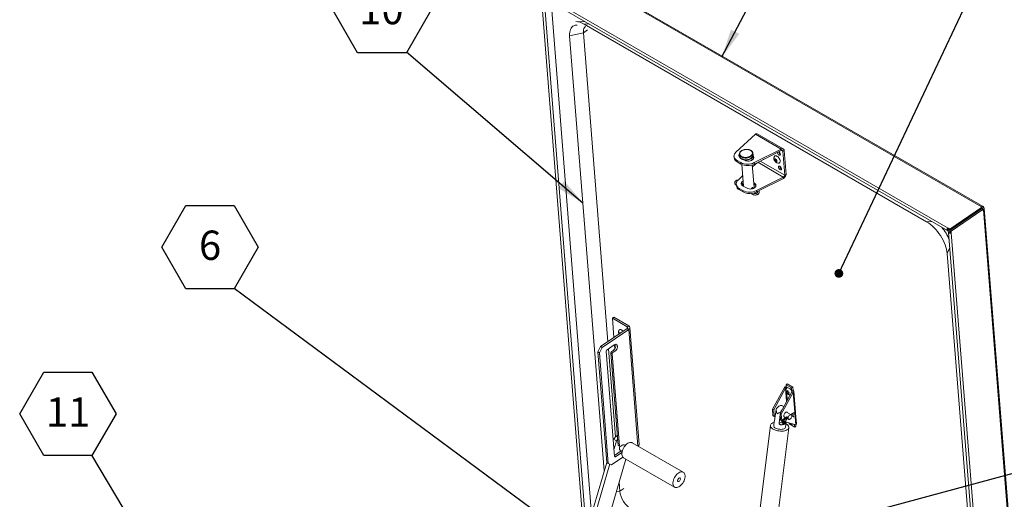
# Model space of a CAD drawing. Units: inches. Extents: x 0.1 to 10.8, y -1.1 to 8.4.
# Drawn here: x 6.6 to 9.4, y 5.2 to 6.6 of the extents above; entities that cross this region are included whole.
import ezdxf

# ---------------------------------------------------------------- set-up
doc = ezdxf.new("R2010")
doc.units = ezdxf.units.IN
doc.header["$MEASUREMENT"] = 0
doc.layers.add('FORMAT', color=7, linetype='Continuous')
doc.styles.add('SLDTEXTSTYLE0', font='TXT', dxfattribs={"width": 0.75})
doc.styles.add('SLDTEXTSTYLE1', font='TXT', dxfattribs={"width": 0.605})
doc.dimstyles.new('SLDDIMSTYLE0', dxfattribs={"dimtxt": 0, "dimasz": 0.080892, "dimexe": 0, "dimexo": 0.0625, "dimgap": 0, "dimtad": 0, "dimtih": 1, "dimtoh": 1, "dimdec": 0, "dimrnd": 1e-09, "dimzin": 0, "dimdsep": 46, "dimtxsty": 'Standard', "dimsah": 1, "dimcen": 0.09, "dimadec": 0, "dimazin": 0, "dimtfac": 0.080892, "dimtdec": 0, "dimtofl": 0, "dimtmove": 0, "dimatfit": 3, "dimfxl": 0, "dimfrac": 2, "dimtolj": 1, "dimtzin": 0, "dimarcsym": 0})
doc.dimstyles.new('SLDDIMSTYLE1', dxfattribs={"dimtxt": 0, "dimasz": 0.02489, "dimexe": 0, "dimexo": 0.0625, "dimgap": 0, "dimtad": 0, "dimtih": 1, "dimtoh": 1, "dimdec": 0, "dimrnd": 1e-09, "dimzin": 0, "dimdsep": 46, "dimtxsty": 'Standard', "dimblk1": 'DOT', "dimblk2": 'DOT', "dimsah": 1, "dimcen": 0.09, "dimadec": 0, "dimazin": 0, "dimtfac": 0.02489, "dimtdec": 0, "dimtofl": 0, "dimtmove": 0, "dimatfit": 3, "dimldrblk": 'DOT', "dimfxl": 0, "dimfrac": 2, "dimtolj": 1, "dimtzin": 0, "dimarcsym": 0})

# ---------------------------------------------------------------- blocks, each defined once
blk = doc.blocks.new('_DOT')
at = {"color": 0, "linetype": 'ByBlock', "lineweight": -2}
blk.add_line((-0.5, 0), (-1, 0), dxfattribs=at)
at = {"color": 0, "linetype": 'ByBlock', "const_width": 0.5}
blk.add_lwpolyline([(-0.25, 0, 1), (0.25, 0, 1)], format="xyb", close=True, dxfattribs=at)
blk = doc.blocks.new('SW_NOTE_23')
at = {"layer": 'FORMAT', "color": 0}
for p, q in [((-0.2054, 0.1173), (-0.1369, 0.2358)), ((-0.1369, 0.2358), (0, 0.2358)), ((0, 0.2358), (0.0685, 0.1173)), ((-0.1369, -0.0013), (-0.2054, 0.1173)), ((0.0685, 0.1173), (0, -0.0013)), ((0, -0.0013), (-0.1369, -0.0013))]:
    blk.add_line(p, q, dxfattribs=at)
at = {"layer": 'FORMAT', "color": 0, "insert": (-0.0681, 0.1644), "char_height": 0.0833, "attachment_point": 2, "style": 'SLDTEXTSTYLE1'}
blk.add_mtext('6', dxfattribs=at)
blk = doc.blocks.new('SW_NOTE_24')
at = {"layer": 'FORMAT', "color": 0}
for p, q in [((-0.2054, 0.1173), (-0.1369, 0.2358)), ((-0.1369, 0.2358), (0, 0.2358)), ((0, 0.2358), (0.0685, 0.1173)), ((-0.1369, -0.0013), (-0.2054, 0.1173)), ((0.0685, 0.1173), (0, -0.0013)), ((0, -0.0013), (-0.1369, -0.0013))]:
    blk.add_line(p, q, dxfattribs=at)
at = {"layer": 'FORMAT', "color": 0, "insert": (-0.0677, 0.1644), "char_height": 0.08333, "attachment_point": 2, "style": 'SLDTEXTSTYLE1'}
blk.add_mtext('11', dxfattribs=at)
blk = doc.blocks.new('SW_NOTE_27')
at = {"layer": 'FORMAT', "color": 0}
for p, q in [((-0.2082, 0.1188), (-0.1388, 0.239)), ((-0.1388, 0.239), (0, 0.239)), ((0, 0.239), (0.0694, 0.1188)), ((-0.1388, -0.0014), (-0.2082, 0.1188)), ((0.0694, 0.1188), (0, -0.0014)), ((0, -0.0014), (-0.1388, -0.0014))]:
    blk.add_line(p, q, dxfattribs=at)
at = {"layer": 'FORMAT', "color": 0, "insert": (-0.0711, 0.1629), "char_height": 0.08333, "attachment_point": 2, "style": 'SLDTEXTSTYLE0'}
blk.add_mtext('10', dxfattribs=at)

msp = doc.modelspace()

# ---------------------------------------------------------------- linework, layer by layer
at = {"color": 7, "linetype": 'Continuous', "lineweight": 15}
for p, q in [((9.35105, 6.06664), (8.19777, 6.73241)), ((9.35522, 6.06729), (8.20194, 6.73306)), ((8.10838, 6.6681), (9.25581, 6.00571)), ((8.09965, 6.66169), (8.21821, 5.16529)), ((8.10646, 6.6609), (9.25389, 5.99851)), ((8.12683, 6.64914), (8.24228, 5.19198)), ((8.22422, 6.59293), (8.19715, 6.59379)), ((9.19477, 6.02379), (8.22065, 6.58614)), ((8.17988, 6.55311), (8.21891, 6.5616)), ((8.278, 5.31467), (8.17988, 6.55311)), ((8.21891, 6.5616), (8.23042, 6.56942)), ((8.28855, 5.6826), (8.21891, 6.5616)), ((8.65273, 6.222), (8.70785, 6.27275)), ((8.70785, 6.27275), (8.78113, 6.23045)), ((8.78727, 6.2309), (8.71262, 6.274)), ((8.66234, 6.21552), (8.66232, 6.21624)), ((8.66234, 6.21552), (8.66271, 6.2108)), ((8.70128, 6.21386), (8.70091, 6.21858)), ((8.70091, 6.21858), (8.70092, 6.21836)), ((8.78113, 6.23045), (8.70473, 6.19198)), ((8.78144, 6.22656), (8.70504, 6.18809)), ((8.78144, 6.22656), (8.78113, 6.23045)), ((8.78629, 6.22442), (8.78981, 6.22681)), ((8.78629, 6.22442), (8.7917, 6.1562)), ((8.78981, 6.22681), (8.79522, 6.15858)), ((8.64717, 6.20992), (8.64748, 6.20603)), ((8.66633, 6.19202), (8.65588, 6.19805)), ((8.65588, 6.19805), (8.65619, 6.19416)), ((8.66663, 6.18813), (8.65619, 6.19416)), ((8.66663, 6.18813), (8.66633, 6.19202)), ((8.67544, 6.20013), (8.67807, 6.19861)), ((8.69799, 6.19898), (8.69747, 6.20546)), ((8.71267, 6.19193), (8.6995, 6.17981)), ((8.70128, 6.21386), (8.7013, 6.21364)), ((8.70473, 6.19198), (8.70504, 6.18809)), ((8.76343, 6.19803), (8.7616, 6.201)), ((8.7616, 6.201), (8.76321, 6.20081)), ((8.76473, 6.20184), (8.76321, 6.20081)), ((8.76674, 6.20028), (8.76343, 6.19803)), ((8.76346, 6.20391), (8.76529, 6.20094)), ((8.76696, 6.1975), (8.76412, 6.19557)), ((8.76573, 6.19538), (8.76412, 6.19557)), ((8.76529, 6.20094), (8.76783, 6.20138)), ((8.76867, 6.19737), (8.76573, 6.19538)), ((8.76849, 6.19305), (8.76573, 6.19538)), ((8.76674, 6.20028), (8.76696, 6.1975)), ((8.76696, 6.1975), (8.76841, 6.19759)), ((8.76758, 6.19829), (8.77035, 6.19595)), ((8.76951, 6.19666), (8.7678, 6.19551)), ((8.77035, 6.19595), (8.7678, 6.19551)), ((8.66909, 6.18687), (8.67398, 6.12515)), ((8.70408, 6.12211), (8.69904, 6.18569)), ((8.67168, 6.1542), (8.65903, 6.14255)), ((8.6722, 6.13588), (8.67309, 6.13642)), ((8.70308, 6.13468), (8.70533, 6.13338)), ((8.70533, 6.13338), (8.70563, 6.12949)), ((8.71103, 6.11253), (8.78742, 6.15099)), ((8.71698, 6.11148), (8.78773, 6.1471)), ((8.78742, 6.15099), (8.78773, 6.1471)), ((8.7917, 6.1562), (8.79522, 6.15858)), ((8.65347, 6.13047), (8.65378, 6.12658)), ((8.66217, 6.1186), (8.67262, 6.11256)), ((8.66217, 6.1186), (8.66248, 6.11471)), ((8.66248, 6.11471), (8.67293, 6.10867)), ((8.67155, 6.12656), (8.66985, 6.12873)), ((8.68436, 6.11916), (8.67173, 6.12645)), ((8.67293, 6.10867), (8.67262, 6.11256)), ((8.69918, 6.11756), (8.69633, 6.1182)), ((8.70339, 6.13079), (8.70563, 6.12949)), ((8.71103, 6.11253), (8.71134, 6.10864)), ((8.71134, 6.10864), (8.71489, 6.11043)), ((9.35078, 6.06396), (9.26072, 6.00287)), ((9.35104, 6.06063), (9.26098, 5.99954)), ((9.3513, 6.06023), (9.26124, 5.99914)), ((9.35433, 6.05848), (9.26427, 5.99739)), ((9.35105, 6.06664), (9.34879, 6.06511)), ((9.34879, 6.06511), (9.35078, 6.06396)), ((9.35078, 6.06396), (9.35104, 6.06063)), ((9.35131, 6.0633), (9.35085, 6.06299)), ((9.35168, 6.06269), (9.35092, 6.06218)), ((9.35105, 6.06664), (9.35131, 6.0633)), ((9.35433, 6.05848), (9.3513, 6.06023)), ((9.35161, 6.06348), (9.35168, 6.06269)), ((9.35373, 6.05958), (9.35313, 6.05917)), ((9.35372, 6.06236), (9.35674, 6.06441)), ((9.35373, 6.05958), (9.35676, 6.05783)), ((9.35433, 6.05848), (9.3545, 6.0563)), ((9.3545, 6.0563), (9.35676, 6.05783)), ((9.35676, 6.05783), (9.47598, 4.55303)), ((9.47813, 4.55665), (9.35891, 6.06145)), ((9.29796, 6.02462), (9.29827, 6.02426)), ((9.29886, 6.02466), (9.29859, 6.02505)), ((9.30201, 6.02737), (9.30134, 6.02651)), ((9.30972, 6.0326), (9.30994, 6.03218)), ((9.31882, 6.03877), (9.31886, 6.03823)), ((9.32016, 6.03968), (9.3202, 6.03914)), ((9.32748, 6.04407), (9.32775, 6.04483)), ((9.25573, 5.99855), (9.25791, 5.99507)), ((9.26072, 6.00287), (9.25581, 6.00571)), ((9.25607, 6.00237), (9.25581, 6.00571)), ((9.25607, 6.00237), (9.26098, 5.99954)), ((9.25609, 6.00223), (9.2562, 6.0023)), ((9.25635, 5.99889), (9.25609, 6.00223)), ((9.25635, 5.99889), (9.25899, 6.00069)), ((9.25724, 5.99343), (9.37595, 4.49507)), ((9.26137, 5.99751), (9.25851, 5.99557)), ((9.26154, 5.99382), (9.25851, 5.99557)), ((9.26072, 6.00287), (9.26098, 5.99954)), ((9.26427, 5.99739), (9.26124, 5.99914)), ((9.26124, 5.99914), (9.26167, 5.99374)), ((9.26166, 5.9939), (9.26154, 5.99382)), ((9.26167, 5.99374), (9.2647, 5.99199)), ((9.26427, 5.99739), (9.2647, 5.99199)), ((9.2647, 5.99199), (9.38341, 4.49363)), ((9.25335, 5.93341), (9.35668, 4.6292)), ((8.30125, 5.74905), (8.30567, 5.75206)), ((8.30125, 5.74905), (8.30559, 5.69417)), ((8.34327, 5.7248), (8.30125, 5.74905)), ((8.3477, 5.7278), (8.30567, 5.75206)), ((8.26788, 5.66858), (8.34328, 5.71973)), ((8.27232, 5.66602), (8.34773, 5.71717)), ((8.34327, 5.7248), (8.3477, 5.7278)), ((8.34328, 5.71973), (8.34773, 5.71717)), ((8.37762, 5.38965), (8.35121, 5.72301)), ((8.32122, 5.7053), (8.32024, 5.70876)), ((8.32089, 5.70454), (8.32122, 5.7053)), ((8.32453, 5.70754), (8.32122, 5.7053)), ((8.3223, 5.70698), (8.32384, 5.70897)), ((8.32406, 5.70818), (8.3223, 5.70698)), ((8.32384, 5.70897), (8.32451, 5.70663)), ((8.26023, 5.65363), (8.26788, 5.66858)), ((8.27232, 5.66602), (8.26467, 5.65107)), ((8.26788, 5.66858), (8.27232, 5.66602)), ((8.30782, 5.3563), (8.28409, 5.65574)), ((8.28618, 5.6598), (8.3067, 5.67373)), ((8.31002, 5.41157), (8.29014, 5.66249)), ((8.30373, 5.65777), (8.29836, 5.65413)), ((8.30817, 5.65521), (8.30373, 5.65777)), ((8.30719, 5.67404), (8.30812, 5.66228)), ((8.26467, 5.65107), (8.26023, 5.65363)), ((8.28517, 5.33879), (8.26023, 5.65363)), ((8.28961, 5.33622), (8.26467, 5.65107)), ((8.29836, 5.65413), (8.29652, 5.65054)), ((8.30097, 5.64798), (8.29652, 5.65054)), ((8.29652, 5.65054), (8.31736, 5.38755)), ((8.3028, 5.65157), (8.29836, 5.65413)), ((8.3028, 5.65157), (8.30097, 5.64798)), ((8.30097, 5.64798), (8.3218, 5.38499)), ((8.30817, 5.65521), (8.3028, 5.65157)), ((8.79033, 5.55269), (8.75658, 5.49076)), ((8.76011, 5.48872), (8.79387, 5.55065)), ((8.79033, 5.55269), (8.79387, 5.55065)), ((8.79523, 5.56001), (8.79876, 5.5624)), ((8.79523, 5.56001), (8.79597, 5.55075)), ((8.81106, 5.55088), (8.79523, 5.56001)), ((8.79825, 5.54161), (8.79979, 5.5436)), ((8.81458, 5.55327), (8.79876, 5.5624)), ((8.79979, 5.5436), (8.80077, 5.54015)), ((8.81106, 5.55088), (8.81458, 5.55327)), ((8.81179, 5.54162), (8.81106, 5.55088)), ((8.81531, 5.54401), (8.81179, 5.54162)), ((8.81458, 5.55327), (8.81531, 5.54401)), ((8.8118, 5.5403), (8.77804, 5.47837)), ((8.78158, 5.47633), (8.81533, 5.53826)), ((8.79717, 5.53993), (8.79619, 5.54338)), ((8.79941, 5.54049), (8.79657, 5.53857)), ((8.79657, 5.53857), (8.79717, 5.53993)), ((8.80048, 5.54217), (8.79717, 5.53993)), ((8.80001, 5.5428), (8.79825, 5.54161)), ((8.80193, 5.53904), (8.79863, 5.53679)), ((8.80055, 5.53398), (8.79863, 5.53679)), ((8.80028, 5.54186), (8.79941, 5.54049)), ((8.79941, 5.54049), (8.80193, 5.53904)), ((8.80115, 5.53534), (8.80055, 5.53398)), ((8.80267, 5.53636), (8.80115, 5.53534)), ((8.80193, 5.53904), (8.80263, 5.53754)), ((8.80377, 5.53901), (8.80223, 5.53701)), ((8.80223, 5.53701), (8.80415, 5.5342)), ((8.81533, 5.53826), (8.8118, 5.5403)), ((8.82202, 5.48079), (8.81721, 5.54142)), ((8.75658, 5.49076), (8.76011, 5.48872)), ((8.75804, 5.47224), (8.75658, 5.49076)), ((8.76158, 5.4702), (8.76011, 5.48872)), ((8.76659, 5.48965), (8.76262, 5.4577)), ((8.78866, 5.49784), (8.78407, 5.50049)), ((8.75804, 5.47224), (8.76158, 5.4702)), ((8.76408, 5.46943), (8.76158, 5.4702)), ((8.77831, 5.47502), (8.77525, 5.45041)), ((8.78158, 5.47633), (8.77804, 5.47837)), ((8.77804, 5.47837), (8.77951, 5.45985)), ((8.77922, 5.48236), (8.77893, 5.47999)), ((8.78305, 5.45781), (8.77951, 5.45985)), ((8.78158, 5.47633), (8.78305, 5.45781)), ((8.79833, 5.46885), (8.7884, 5.46312)), ((8.78918, 5.46953), (8.79435, 5.46655)), ((8.78976, 5.46077), (8.79945, 5.46637)), ((8.79481, 5.46368), (8.79109, 5.45643)), ((8.79351, 5.4552), (8.79722, 5.46244)), ((8.80993, 5.4746), (8.79656, 5.48232)), ((8.79774, 5.46301), (8.80155, 5.46239)), ((8.80029, 5.46312), (8.80255, 5.46182)), ((8.82059, 5.4817), (8.80911, 5.47507)), ((8.81114, 5.47311), (8.82195, 5.47935)), ((8.81125, 5.46942), (8.8155, 5.46853)), ((8.81606, 5.47118), (8.81139, 5.47217)), ((8.82455, 5.44882), (8.82212, 5.47952)), ((8.75079, 5.44431), (8.67753, 4.85478)), ((8.72962, 4.84831), (8.80288, 5.43784)), ((8.76177, 5.4567), (8.76014, 5.44357)), ((8.78359, 5.45374), (8.77525, 5.45041)), ((8.79509, 5.45173), (8.7812, 5.44619)), ((8.78305, 5.45781), (8.78404, 5.45751)), ((8.78912, 5.45595), (8.78626, 5.4548)), ((8.78665, 5.4567), (8.79052, 5.45552)), ((8.79322, 5.45469), (8.82267, 5.44566)), ((8.79363, 5.43941), (8.79526, 5.45254)), ((8.79517, 5.44839), (8.79477, 5.44862)), ((8.80404, 5.44889), (8.80384, 5.45143)), ((8.80404, 5.44889), (8.81986, 5.43975)), ((8.81986, 5.43975), (8.81931, 5.44668)), ((8.81986, 5.43975), (8.82338, 5.44214)), ((8.82338, 5.44214), (8.82308, 5.44596)), ((8.30448, 5.40566), (8.30403, 5.40411)), ((8.30448, 5.40566), (8.31281, 5.41455)), ((8.3129, 5.4008), (8.30448, 5.40566)), ((8.3152, 5.41482), (8.31281, 5.41455)), ((8.31281, 5.41455), (8.31534, 5.4131)), ((8.31604, 5.40416), (8.3129, 5.4008)), ((8.3129, 5.4008), (8.30613, 5.37756)), ((8.3218, 5.38499), (8.31736, 5.38755)), ((8.3218, 5.38499), (8.32399, 5.38413)), ((8.32399, 5.38413), (8.32936, 5.38777)), ((8.50296, 5.31094), (8.35784, 5.39472)), ((8.21572, 4.92371), (8.33943, 5.34871)), ((8.33083, 5.35442), (8.29873, 5.33265)), ((8.32638, 5.37182), (8.3076, 5.35908)), ((8.3286, 5.36774), (8.3103, 5.35533)), ((8.32343, 5.37423), (8.32927, 5.37086)), ((8.32693, 5.37221), (8.32638, 5.37182)), ((8.33332, 5.35224), (8.47844, 5.26846)), ((8.28514, 5.3392), (8.16422, 4.9238)), ((8.29364, 5.33464), (8.17264, 4.91894)), ((8.28517, 5.33879), (8.28961, 5.33622)), ((8.28961, 5.33622), (8.29873, 5.33265)), ((8.32224, 5.2574), (8.32023, 5.28274)), ((8.32224, 5.2574), (8.33375, 5.26521))]:
    msp.add_line(p, q, dxfattribs=at)
at = {"color": 8, "linetype": 'Continuous', "lineweight": 15}
for p, q in [((8.22523, 5.16935), (8.10711, 6.66025)), ((8.23501, 6.5867), (8.22065, 6.58614)), ((8.78225, 6.22676), (8.78629, 6.22442)), ((8.71472, 6.19296), (8.78742, 6.15099)), ((8.7917, 6.1562), (8.72182, 6.19654)), ((9.3517, 6.06353), (9.35372, 6.06236)), ((9.35372, 6.06236), (9.35393, 6.05972)), ((9.20913, 6.02435), (9.19477, 6.02379)), ((9.25601, 6.00227), (9.25609, 6.00223)), ((9.26154, 5.99382), (9.26154, 5.99373)), ((9.26061, 5.95089), (9.25335, 5.93341)), ((8.34327, 5.7248), (8.34365, 5.72)), ((8.37402, 5.38538), (8.34773, 5.71717)), ((8.79387, 5.55065), (8.79686, 5.51289)), ((8.79597, 5.55075), (8.79608, 5.54933)), ((8.79702, 5.53743), (8.7987, 5.51627)), ((8.81189, 5.54037), (8.81179, 5.54162)), ((8.81533, 5.53826), (8.81985, 5.48127)), ((8.82008, 5.47828), (8.82267, 5.44566)), ((8.76259, 5.45759), (8.76192, 5.45732)), ((8.3103, 5.35533), (8.30778, 5.35678)), ((8.32911, 5.37024), (8.32638, 5.37182)), ((8.31222, 5.25522), (8.32224, 5.2574))]:
    msp.add_line(p, q, dxfattribs=at)
at = {"color": 7, "linetype": 'Continuous', "lineweight": 15, "flags": 128}
for points in [[(8.17988, 6.55311), (8.17971, 6.55819), (8.18005, 6.56294), (8.18088, 6.56728), (8.1822, 6.57118), (8.18399, 6.5746), (8.18623, 6.5775), (8.1889, 6.57984), (8.19198, 6.58159), (8.19541, 6.58275), (8.19918, 6.5833), (8.20156, 6.58333)], [(8.21891, 6.5616), (8.21882, 6.56592), (8.21926, 6.56986), (8.22024, 6.57335), (8.22172, 6.57633), (8.22369, 6.57875), (8.22533, 6.58008)], [(8.65273, 6.222), (8.65032, 6.21939), (8.64855, 6.2166), (8.64749, 6.2137), (8.64714, 6.21078), (8.64752, 6.20788), (8.64862, 6.2051), (8.65041, 6.20249), (8.65285, 6.20012), (8.65588, 6.19805)], [(8.66887, 6.22548), (8.67157, 6.22701), (8.67466, 6.2282), (8.67802, 6.229), (8.6815, 6.22939), (8.68499, 6.22934), (8.68835, 6.22887), (8.69144, 6.22799), (8.69416, 6.22672), (8.69639, 6.22513), (8.69805, 6.22327), (8.69907, 6.22122), (8.69942, 6.21905), (8.69908, 6.21684), (8.69807, 6.21468), (8.69643, 6.21266), (8.69421, 6.21085), (8.6915, 6.20932), (8.68841, 6.20813), (8.68506, 6.20733), (8.68157, 6.20694), (8.67808, 6.20698), (8.67473, 6.20746), (8.67163, 6.20834), (8.66892, 6.2096), (8.66669, 6.21119), (8.66503, 6.21305), (8.66401, 6.21511), (8.66365, 6.21728), (8.66399, 6.21949), (8.665, 6.22164), (8.66665, 6.22367), (8.66887, 6.22548)], [(8.77034, 6.22097), (8.77039, 6.22056), (8.77086, 6.21881), (8.77175, 6.21703), (8.77297, 6.2154), (8.77437, 6.2141), (8.77581, 6.21327), (8.77714, 6.213), (8.7782, 6.21331), (8.77888, 6.21419), (8.77911, 6.21552), (8.77887, 6.21717), (8.77817, 6.21895), (8.7771, 6.22068), (8.77578, 6.22217), (8.77458, 6.2231)], [(8.66157, 6.20992), (8.6622, 6.21151), (8.66261, 6.21218)], [(8.67807, 6.19861), (8.68067, 6.19744), (8.68367, 6.19668), (8.68691, 6.19638), (8.69024, 6.19654), (8.69348, 6.19716), (8.69647, 6.19822), (8.69907, 6.19965), (8.70114, 6.20138), (8.70258, 6.20333), (8.70331, 6.20541), (8.7033, 6.20749), (8.70256, 6.20949), (8.70118, 6.21124)], [(8.76232, 6.20996), (8.76327, 6.21102), (8.76467, 6.21163), (8.76638, 6.21163), (8.76831, 6.21102), (8.77034, 6.20985), (8.77235, 6.20818), (8.77423, 6.2061), (8.77587, 6.20375), (8.77717, 6.20124), (8.77805, 6.19874), (8.77847, 6.19638)], [(8.77847, 6.19638), (8.7784, 6.19431), (8.77785, 6.19264), (8.77684, 6.19147), (8.77544, 6.19086), (8.77528, 6.19083)], [(8.77764, 6.18158), (8.77624, 6.18214), (8.77503, 6.18212), (8.77415, 6.18151), (8.77368, 6.1804), (8.77369, 6.17888), (8.77416, 6.17714), (8.77506, 6.17536), (8.77627, 6.17373), (8.77767, 6.17243), (8.77912, 6.1716), (8.78044, 6.17133), (8.7815, 6.17164), (8.78218, 6.17252), (8.78241, 6.17385), (8.78217, 6.1755), (8.78147, 6.17728), (8.78041, 6.17901), (8.77908, 6.1805), (8.77764, 6.18158)], [(8.65903, 6.14255), (8.65661, 6.13993), (8.65485, 6.13715), (8.65378, 6.13425), (8.65343, 6.13132), (8.65381, 6.12843), (8.65491, 6.12565), (8.6567, 6.12304), (8.65914, 6.12067), (8.66217, 6.1186)], [(8.67173, 6.12645), (8.66965, 6.12798), (8.66821, 6.12979), (8.66746, 6.13179), (8.66745, 6.13387), (8.66819, 6.13595), (8.66962, 6.1379), (8.67169, 6.13963), (8.67278, 6.1403)], [(8.70533, 6.13338), (8.7074, 6.13185), (8.70885, 6.13004), (8.7096, 6.12804), (8.70961, 6.12595), (8.70887, 6.12388), (8.70743, 6.12193), (8.70537, 6.12019), (8.70277, 6.11876), (8.69978, 6.11771), (8.69653, 6.11709), (8.69321, 6.11692), (8.68996, 6.11723), (8.68696, 6.11799), (8.68436, 6.11916)], [(8.70408, 6.12211), (8.70409, 6.12141), (8.70376, 6.11967)], [(9.35674, 6.06441), (9.35655, 6.06547), (9.35616, 6.06635), (9.3556, 6.06702), (9.35488, 6.06745), (9.35403, 6.06764), (9.35308, 6.06756), (9.35208, 6.06722), (9.35105, 6.06664)], [(9.19477, 6.02379), (9.20008, 6.02045), (9.20537, 6.01658), (9.21062, 6.01221), (9.21575, 6.00737), (9.22073, 6.00213), (9.2255, 5.99652), (9.23002, 5.9906), (9.23425, 5.98443), (9.23814, 5.97807), (9.24166, 5.97158), (9.24478, 5.96502), (9.24745, 5.95846), (9.24967, 5.95195), (9.2514, 5.94557), (9.25263, 5.93937), (9.25335, 5.93341)], [(9.32143, 6.04054), (9.32135, 6.04005), (9.32134, 6.03991)], [(9.32565, 6.04283), (9.32564, 6.04286), (9.32548, 6.04329)], [(9.25581, 6.00571), (9.25465, 6.00465), (9.25371, 6.00323), (9.25313, 6.00167), (9.25299, 6.00021), (9.25333, 5.99906), (9.25409, 5.99841), (9.25515, 5.99835), (9.25635, 5.99889)], [(9.25607, 6.00237), (9.25605, 6.00235), (9.25603, 6.00232), (9.25602, 6.00229), (9.25601, 6.00226), (9.25602, 6.00223), (9.25604, 6.00222), (9.25606, 6.00222), (9.25609, 6.00223)], [(9.25851, 5.99557), (9.25756, 5.99463), (9.25723, 5.99356), (9.25757, 5.99253), (9.25852, 5.99169), (9.25994, 5.99116), (9.26161, 5.99104), (9.26328, 5.99133), (9.2647, 5.99199)], [(8.32055, 5.71563), (8.32095, 5.71619), (8.32217, 5.71708), (8.32373, 5.71739), (8.32557, 5.71708), (8.32756, 5.71619), (8.3296, 5.71476), (8.33156, 5.71287), (8.33215, 5.71218)], [(8.31074, 5.67531), (8.31123, 5.6738), (8.31141, 5.67156), (8.31109, 5.66907), (8.31031, 5.66645), (8.3091, 5.66387), (8.30754, 5.66148), (8.30571, 5.6594), (8.30373, 5.65777)], [(8.3067, 5.67373), (8.30873, 5.67482), (8.31069, 5.67531), (8.31245, 5.67517), (8.31392, 5.67441), (8.31502, 5.67307), (8.31567, 5.67123), (8.31585, 5.669), (8.31554, 5.6665), (8.31476, 5.66389), (8.31355, 5.66131), (8.31198, 5.65891), (8.31016, 5.65684), (8.30817, 5.65521)], [(8.7965, 5.55025), (8.7969, 5.55081), (8.79811, 5.55171), (8.79968, 5.55201), (8.80152, 5.55171), (8.80351, 5.55081), (8.80555, 5.54938), (8.80751, 5.5475), (8.80928, 5.54526), (8.81076, 5.54282), (8.81186, 5.54029), (8.81191, 5.54015)], [(8.78407, 5.50049), (8.78386, 5.5006), (8.78196, 5.50121), (8.77979, 5.50119), (8.77746, 5.50055), (8.77505, 5.4993), (8.77266, 5.4975), (8.77039, 5.49523), (8.76834, 5.49258), (8.76659, 5.48965)], [(8.78869, 5.47139), (8.78879, 5.47336), (8.78937, 5.47549), (8.79039, 5.47758), (8.79175, 5.47947), (8.79332, 5.48096), (8.79498, 5.48194), (8.79657, 5.48232), (8.79795, 5.48206), (8.799, 5.48118), (8.79926, 5.48076)], [(8.80102, 5.46519), (8.80128, 5.46348), (8.80202, 5.46223), (8.80317, 5.46156), (8.80463, 5.46154), (8.80624, 5.46218), (8.80785, 5.46341), (8.80931, 5.4651), (8.81046, 5.4671), (8.8112, 5.46921), (8.81146, 5.47122), (8.8112, 5.47294), (8.81046, 5.47419), (8.80931, 5.47485), (8.80785, 5.47487), (8.80624, 5.47423), (8.80463, 5.47301), (8.80317, 5.47131), (8.80202, 5.46931), (8.80128, 5.4672), (8.80102, 5.46519)], [(8.82195, 5.47935), (8.82195, 5.47935), (8.82215, 5.47959), (8.82223, 5.47997), (8.82215, 5.48044), (8.82195, 5.48092), (8.82163, 5.48134), (8.82127, 5.48164), (8.8209, 5.48176), (8.82059, 5.4817)], [(8.76128, 5.45278), (8.76062, 5.45259), (8.75755, 5.45149), (8.75498, 5.45011), (8.75297, 5.4485), (8.75159, 5.4467), (8.75086, 5.44475), (8.7508, 5.4427), (8.75141, 5.44062), (8.75268, 5.43855), (8.75458, 5.43654), (8.75706, 5.43465), (8.76004, 5.43292), (8.76346, 5.43141), (8.76723, 5.43015), (8.77125, 5.42917), (8.77541, 5.4285), (8.77961, 5.42815), (8.78373, 5.42814), (8.78768, 5.42846), (8.79135, 5.42911), (8.79464, 5.43007), (8.79747, 5.43132), (8.79976, 5.43282), (8.80146, 5.43453), (8.80252, 5.43641), (8.80292, 5.43841), (8.80264, 5.44049), (8.8017, 5.44257), (8.80011, 5.44462), (8.79791, 5.44658), (8.79517, 5.44839), (8.79517, 5.44839)], [(8.76192, 5.45732), (8.76251, 5.45852), (8.76277, 5.45885)], [(8.76509, 5.43679), (8.76774, 5.4355), (8.77075, 5.43445), (8.77402, 5.43369), (8.77741, 5.43326), (8.78077, 5.43316), (8.78398, 5.4334), (8.78689, 5.43397), (8.7894, 5.43485), (8.79139, 5.436), (8.79279, 5.43738), (8.79354, 5.43892), (8.79363, 5.43941)], [(8.79509, 5.45173), (8.79449, 5.45053), (8.7935, 5.44943), (8.79214, 5.44846), (8.79043, 5.44764), (8.78844, 5.44699), (8.7862, 5.44652), (8.78376, 5.44625), (8.7812, 5.44619)], [(8.32343, 5.37423), (8.32284, 5.37467), (8.32186, 5.37602), (8.32135, 5.37786), (8.32133, 5.38007), (8.32181, 5.3825), (8.32262, 5.38467)], [(8.35784, 5.39472), (8.35623, 5.39543), (8.35383, 5.39585), (8.35121, 5.39567), (8.34843, 5.39488), (8.34558, 5.3935), (8.34272, 5.39158), (8.33995, 5.38917), (8.33732, 5.38632), (8.33493, 5.38313), (8.33282, 5.37967), (8.33106, 5.37605), (8.3297, 5.37235), (8.32877, 5.36869), (8.3283, 5.36515), (8.3283, 5.36185), (8.32877, 5.35886), (8.3297, 5.35627), (8.33106, 5.35414), (8.33282, 5.35255), (8.33332, 5.35224)], [(8.32936, 5.38777), (8.33139, 5.38886), (8.33334, 5.38935), (8.33511, 5.38922), (8.33658, 5.38845), (8.33712, 5.38792)], [(8.4907, 5.26967), (8.49356, 5.27159), (8.49633, 5.27401), (8.49896, 5.27685), (8.50135, 5.28004), (8.50346, 5.2835), (8.50522, 5.28713), (8.50658, 5.29082), (8.50751, 5.29449), (8.50798, 5.29802), (8.50798, 5.30133), (8.50751, 5.30432), (8.50658, 5.30691), (8.50522, 5.30903), (8.50346, 5.31063), (8.50135, 5.31165), (8.49896, 5.31207), (8.49633, 5.31189), (8.49356, 5.3111), (8.4907, 5.30972), (8.48785, 5.3078), (8.48507, 5.30539), (8.48245, 5.30254), (8.48005, 5.29935), (8.47794, 5.2959), (8.47619, 5.29227), (8.47482, 5.28857), (8.47389, 5.28491), (8.47342, 5.28138), (8.47342, 5.27807), (8.47389, 5.27508), (8.47482, 5.27249), (8.47619, 5.27037), (8.47794, 5.26877), (8.48005, 5.26775), (8.48245, 5.26732), (8.48507, 5.26751), (8.48785, 5.2683), (8.4907, 5.26967)], [(8.4907, 5.29436), (8.49208, 5.29488), (8.4933, 5.29477), (8.4942, 5.29405), (8.49468, 5.29281), (8.49468, 5.29119), (8.4942, 5.28939), (8.4933, 5.28762), (8.49208, 5.28611), (8.4907, 5.28503), (8.48932, 5.28452), (8.48811, 5.28462), (8.4872, 5.28535), (8.48672, 5.28659), (8.48672, 5.28821), (8.4872, 5.29001), (8.48811, 5.29177), (8.48932, 5.29329), (8.4907, 5.29436)]]:
    msp.add_lwpolyline(points, dxfattribs=at)
at = {"color": 8, "linetype": 'Continuous', "lineweight": 15, "flags": 128}
for points in [[(8.70092, 6.21836), (8.70092, 6.21744), (8.70043, 6.2152), (8.6993, 6.21303), (8.69758, 6.21099), (8.6953, 6.20916), (8.69257, 6.20759), (8.68946, 6.20635), (8.68608, 6.20547), (8.68255, 6.20499), (8.67899, 6.20492), (8.67552, 6.20526), (8.67226, 6.206), (8.66932, 6.20712), (8.66679, 6.20858), (8.66478, 6.21032), (8.66333, 6.2123), (8.66251, 6.21443), (8.66234, 6.21552)], [(8.7013, 6.21364), (8.70129, 6.21272), (8.7008, 6.21048), (8.69968, 6.20831), (8.69795, 6.20627), (8.69568, 6.20443), (8.69294, 6.20287), (8.68983, 6.20163), (8.68646, 6.20075), (8.68293, 6.20027), (8.67937, 6.20019), (8.6759, 6.20054), (8.67264, 6.20128), (8.66969, 6.2024), (8.66717, 6.20385), (8.66515, 6.2056), (8.6637, 6.20757), (8.66288, 6.20971), (8.66271, 6.2108)], [(8.78976, 5.46077), (8.78996, 5.46101), (8.79004, 5.46139), (8.78996, 5.46186), (8.78976, 5.46234), (8.78944, 5.46276), (8.78908, 5.46305), (8.78871, 5.46318), (8.7884, 5.46312), (8.7884, 5.46312)], [(8.79882, 5.46486), (8.79882, 5.46486), (8.79886, 5.46434), (8.79873, 5.46383), (8.79846, 5.4634), (8.79808, 5.46312), (8.79773, 5.46303)]]:
    msp.add_lwpolyline(points, dxfattribs=at)
at = {"color": 7, "linetype": 'Continuous', "lineweight": 15}
for centre, radius, start, end in [((8.19336, 6.54223), 0.05169, 58.13698, 85.79012), ((8.66779, 6.21235), 0.00663, 145.58135, 231.61817), ((8.78388, 6.22469), 0.01012, 190.85665, 241.86888), ((8.66284, 6.20816), 0.0155, 187.90986, 244.59445), ((8.68557, 6.2304), 0.04293, 243.37783, 296.51528), ((8.68587, 6.22632), 0.04276, 243.26384, 296.6292), ((8.69561, 6.2014), 0.00837, 24.89962, 58.225), ((8.7299, 6.20239), 0.00191, 263.0693, 330.38067), ((8.78688, 6.18278), 0.00978, 185.56557, 242.73413), ((8.67619, 6.128), 0.00868, 132.35943, 163.50714), ((8.66913, 6.12871), 0.0155, 187.9101, 244.59421), ((8.69186, 6.15095), 0.04293, 243.3775, 296.5156), ((8.6917, 6.14485), 0.04075, 242.57898, 281.08035), ((8.69301, 6.14571), 0.04135, 282.86844, 296.30934), ((8.70167, 6.1218), 0.00865, 25.10973, 62.73906), ((9.35233, 6.06236), 0.00139, 359.98791, 137.23772), ((9.35308, 6.06097), 0.00153, 294.95671, 65.3912), ((9.35523, 6.06111), 0.00362, 294.95499, 65.39305), ((9.159, 5.9371), 0.10587, 19.28777, 41.88123), ((9.2616, 5.99378), 0.0000766, 147.85904, 332.14633), ((8.34211, 5.72226), 0.00279, 294.95551, 65.39143), ((8.34526, 5.72248), 0.00586, 294.95565, 65.39223), ((8.28903, 5.65577), 0.00494, 125.3544, 180.42962), ((8.79529, 5.54484), 0.00928, 87.4454, 122.27739), ((8.79501, 5.54885), 0.00213, 63.25905, 122.38895), ((8.814, 5.54113), 0.00317, 294.95527, 65.39243), ((8.81149, 5.54096), 0.000726, 294.95771, 65.39198), ((8.80408, 5.46951), 0.02798, 136.98235, 152.66159), ((8.79185, 5.47115), 0.00318, 175.67389, 270.44242), ((8.81557, 5.4699), 0.00137, 266.77396, 69.31128), ((8.76779, 5.44396), 0.00766, 182.898, 249.38101), ((8.82093, 5.44883), 0.00362, 298.70739, 359.80575), ((8.37134, 5.38957), 0.00627, 308.54715, 0.6969), ((8.30925, 5.3563), 0.00143, 179.98986, 317.2335), ((8.39503, 5.26748), 0.07349, 187.88876, 238.00917)]:
    msp.add_arc(centre, radius, start, end, dxfattribs=at)
at = {"color": 8, "linetype": 'Continuous', "lineweight": 15}
for centre, radius, start, end in [((8.66876, 6.12775), 0.00147, 41.98262, 97.01667), ((8.79908, 5.46904), 0.00686, 231.44055, 254.27111), ((8.79776, 5.46471), 0.00105, 27.04438, 64.09544), ((8.79538, 5.46184), 0.0069, 231.52999, 254.21181)]:
    msp.add_arc(centre, radius, start, end, dxfattribs=at)
at = {"color": 7, "linetype": 'Continuous', "lineweight": 15}
for major_axis, ratio, start_param, end_param in [((-0.01062, 0.02133), 0.5315134, 0.9693329, 1.5269511), ((0.01811, 0.00901), 0.0661769, 1.6889638, 2.246582)]:
    msp.add_ellipse((8.78195, 5.48223), major_axis=major_axis, ratio=ratio, start_param=start_param, end_param=end_param, dxfattribs=at)
for points, knots in [([(8.71255, 6.2739), (8.71245, 6.274), (8.71192, 6.27455), (8.71022, 6.27435), (8.70864, 6.27328), (8.70785, 6.27275)], [0, 0, 0, 0, 0.0994125, 0.5497088, 1, 1, 1, 1]), ([(8.66815, 6.22555), (8.66773, 6.22525), (8.66651, 6.22437), (8.66484, 6.22273), (8.66337, 6.22059), (8.66248, 6.21842), (8.66239, 6.21698), (8.66235, 6.21632)], [0, 0, 0, 0, 0.1218099, 0.3518442, 0.5817137, 0.8087709, 1, 1, 1, 1]), ([(8.7009, 6.21833), (8.70091, 6.21839), (8.70097, 6.21919), (8.70052, 6.22072), (8.69955, 6.2228), (8.69798, 6.22469), (8.69593, 6.22634), (8.69344, 6.22772), (8.69057, 6.22877), (8.68743, 6.22947), (8.68411, 6.22978), (8.68071, 6.22972), (8.67734, 6.22927), (8.6741, 6.22845), (8.67114, 6.2273), (8.66922, 6.22626), (8.6683, 6.22564), (8.66815, 6.22555)], [0, 0, 0, 0, 0.00567312, 0.07872641, 0.15148203, 0.22504541, 0.3000445, 0.37621569, 0.45295423, 0.52977903, 0.60653058, 0.68322163, 0.75991675, 0.8366872, 0.91360746, 0.98663031, 1, 1, 1, 1]), ([(8.78113, 6.23045), (8.78214, 6.23088), (8.78416, 6.23175), (8.78687, 6.23136), (8.78896, 6.22975), (8.78953, 6.22779), (8.78981, 6.22681)], [0, 0, 0, 0, 0.2500021, 0.5000069, 0.7500014, 1, 1, 1, 1]), ([(8.78144, 6.22656), (8.78198, 6.22674), (8.78307, 6.2271), (8.78454, 6.22681), (8.78572, 6.22594), (8.7861, 6.22493), (8.78629, 6.22442)], [0, 0, 0, 0, 0.2500075, 0.5000095, 0.7500175, 1, 1, 1, 1]), ([(8.66273, 6.2116), (8.66271, 6.21149), (8.6626, 6.21064), (8.66298, 6.20904), (8.66386, 6.20694), (8.66534, 6.20501), (8.66729, 6.20332), (8.66972, 6.20189), (8.67252, 6.20077), (8.67563, 6.20001), (8.67892, 6.19963), (8.68231, 6.19962), (8.68569, 6.20001), (8.68897, 6.20076), (8.69203, 6.20187), (8.69479, 6.20331), (8.69717, 6.20503), (8.69909, 6.20701), (8.70046, 6.20918), (8.70126, 6.21141), (8.70127, 6.2129), (8.70128, 6.21361)], [0, 0, 0, 0, 0.0075776, 0.0609489, 0.1139778, 0.167444, 0.2219296, 0.2773358, 0.3332315, 0.389238, 0.4451979, 0.5011074, 0.5570108, 0.6129609, 0.6690086, 0.7252141, 0.7816096, 0.8381277, 0.8944128, 0.9498979, 1, 1, 1, 1]), ([(8.76236, 6.20991), (8.76213, 6.20953), (8.76151, 6.20852), (8.76096, 6.20667), (8.76069, 6.2045), (8.76082, 6.20229), (8.76136, 6.20004), (8.76235, 6.19777), (8.76385, 6.19551), (8.76576, 6.19356), (8.76793, 6.19209), (8.77018, 6.19113), (8.77252, 6.1907), (8.77424, 6.19062), (8.77511, 6.19083), (8.77522, 6.19086)], [0, 0, 0, 0, 0.0472277, 0.1256466, 0.2025601, 0.2800417, 0.3607683, 0.4476067, 0.5418654, 0.6454181, 0.7351425, 0.82051, 0.9045087, 0.9886441, 1, 1, 1, 1]), ([(8.76321, 6.20081), (8.76321, 6.20143), (8.76321, 6.20242), (8.76339, 6.2035), (8.76346, 6.20391)], [0, 0, 0, 0, 0.6212567, 1, 1, 1, 1]), ([(8.76412, 6.19557), (8.76406, 6.1957), (8.76393, 6.19597), (8.76365, 6.19675), (8.76353, 6.19748), (8.76343, 6.19803)], [0, 0, 0, 0, 0.1766147, 0.3788708, 1, 1, 1, 1]), ([(8.76783, 6.20138), (8.7678, 6.20119), (8.76772, 6.20078), (8.76759, 6.19972), (8.76759, 6.1989), (8.76758, 6.19829)], [0, 0, 0, 0, 0.1766749, 0.3788504, 1, 1, 1, 1]), ([(8.7678, 6.19551), (8.7679, 6.19495), (8.76805, 6.19406), (8.76837, 6.19333), (8.76849, 6.19305)], [0, 0, 0, 0, 0.6212371, 1, 1, 1, 1]), ([(8.659, 6.14251), (8.65866, 6.14249), (8.65747, 6.1424), (8.65551, 6.14183), (8.65327, 6.14083), (8.65145, 6.1395), (8.65013, 6.13795), (8.64934, 6.13627), (8.64908, 6.13448), (8.6494, 6.13269), (8.65027, 6.13104), (8.65164, 6.12969), (8.6528, 6.12885), (8.65356, 6.12857), (8.65362, 6.12855)], [0, 0, 0, 0, 0.0404344, 0.1424797, 0.2454322, 0.3498446, 0.4441329, 0.5340438, 0.6210707, 0.7133656, 0.8035036, 0.8950929, 0.9910902, 1, 1, 1, 1]), ([(8.66911, 6.13294), (8.6697, 6.13228), (8.67106, 6.13074), (8.67274, 6.12936), (8.67371, 6.12857)], [0, 0, 0, 0, 0.4294579, 1, 1, 1, 1]), ([(8.67321, 6.1349), (8.67287, 6.1352), (8.67252, 6.13551), (8.67225, 6.13585), (8.67223, 6.13586)], [0, 0, 0, 0, 0.9504759, 1, 1, 1, 1]), ([(8.7917, 6.1562), (8.79158, 6.15574), (8.79135, 6.15483), (8.79037, 6.15328), (8.78903, 6.15186), (8.78796, 6.15128), (8.78742, 6.15099)], [0, 0, 0, 0, 0.2500134, 0.499992, 0.7499978, 1, 1, 1, 1]), ([(8.79522, 6.15858), (8.79509, 6.15758), (8.79484, 6.15558), (8.79314, 6.15219), (8.79071, 6.14909), (8.78872, 6.14777), (8.78773, 6.1471)], [0, 0, 0, 0, 0.2500008, 0.5000002, 0.7500029, 1, 1, 1, 1]), ([(8.66985, 6.12873), (8.6696, 6.12903), (8.6691, 6.12962), (8.66841, 6.13004), (8.66807, 6.13024)], [0, 0, 0, 0, 0.5032051, 1, 1, 1, 1]), ([(8.69731, 6.11798), (8.69734, 6.11813), (8.69745, 6.11857), (8.69789, 6.11931), (8.69854, 6.12009), (8.69926, 6.1207), (8.69995, 6.12107), (8.70054, 6.12117), (8.701, 6.12098), (8.70128, 6.12054), (8.70134, 6.12011), (8.70137, 6.11992)], [0, 0, 0, 0, 0.0636048, 0.1838807, 0.3060089, 0.427404, 0.5466901, 0.6657325, 0.7866983, 0.9089089, 1, 1, 1, 1]), ([(8.69742, 6.10472), (8.69765, 6.10425), (8.69818, 6.10323), (8.69956, 6.10196), (8.70138, 6.10088), (8.70358, 6.10013), (8.70604, 6.09976), (8.7086, 6.09979), (8.71113, 6.10023), (8.71349, 6.10106), (8.71557, 6.10227), (8.71716, 6.10375), (8.71821, 6.10542), (8.71872, 6.1072), (8.71863, 6.10904), (8.71809, 6.11057), (8.71745, 6.11132), (8.71721, 6.1116)], [0, 0, 0, 0, 0.0555035, 0.1212283, 0.1901986, 0.2618107, 0.3342983, 0.4067848, 0.4794205, 0.5525328, 0.6265202, 0.7015798, 0.7671231, 0.8299241, 0.8971842, 0.961967, 1, 1, 1, 1]), ([(8.70412, 6.11957), (8.7038, 6.11963), (8.70218, 6.11995), (8.70064, 6.12039), (8.69939, 6.12073)], [0, 0, 0, 0, 0.1914393, 1, 1, 1, 1]), ([(8.71313, 6.10954), (8.71339, 6.10935), (8.71398, 6.10891), (8.7143, 6.10827), (8.71437, 6.10776), (8.71417, 6.10709), (8.7135, 6.10622), (8.71233, 6.10536), (8.71072, 6.10464), (8.70883, 6.1042), (8.70684, 6.10407), (8.70494, 6.10428), (8.70327, 6.10479), (8.70254, 6.10526), (8.70218, 6.1055)], [0, 0, 0, 0, 0.0664278, 0.1497689, 0.2410613, 0.3262966, 0.4058212, 0.4909578, 0.5754822, 0.6607163, 0.7466416, 0.8324665, 0.9170943, 1, 1, 1, 1]), ([(8.32053, 5.71557), (8.3202, 5.71492), (8.31953, 5.71362), (8.31905, 5.71148), (8.31893, 5.70929), (8.31925, 5.70708), (8.31973, 5.70534), (8.32023, 5.70442), (8.32036, 5.70418)], [0, 0, 0, 0, 0.1834454, 0.367551, 0.5499073, 0.7360048, 0.9326744, 1, 1, 1, 1]), ([(8.32024, 5.70876), (8.32034, 5.70864), (8.32055, 5.70839), (8.32117, 5.70777), (8.32181, 5.70732), (8.3223, 5.70698)], [0, 0, 0, 0, 0.1766618, 0.3788895, 1, 1, 1, 1]), ([(8.79648, 5.5502), (8.79615, 5.54955), (8.79548, 5.54825), (8.79499, 5.54611), (8.79489, 5.54392), (8.79518, 5.5417), (8.7959, 5.53944), (8.79708, 5.53716), (8.79871, 5.53505), (8.8004, 5.53356), (8.8022, 5.53238), (8.80409, 5.53157), (8.80578, 5.53108), (8.80667, 5.53108), (8.80677, 5.53108)], [0, 0, 0, 0, 0.0854953, 0.1712995, 0.2562894, 0.343021, 0.4346777, 0.5340178, 0.6417835, 0.7445495, 0.7969187, 0.8950789, 0.9879498, 1, 1, 1, 1]), ([(8.79619, 5.54338), (8.79629, 5.54327), (8.7965, 5.54302), (8.79712, 5.5424), (8.79776, 5.54195), (8.79825, 5.54161)], [0, 0, 0, 0, 0.1766625, 0.3788812, 1, 1, 1, 1]), ([(8.79863, 5.53679), (8.79814, 5.53713), (8.79735, 5.53768), (8.79679, 5.53832), (8.79657, 5.53857)], [0, 0, 0, 0, 0.6212293, 1, 1, 1, 1]), ([(8.80077, 5.54015), (8.80135, 5.53987), (8.80228, 5.53942), (8.80336, 5.53912), (8.80377, 5.53901)], [0, 0, 0, 0, 0.6212259, 1, 1, 1, 1]), ([(8.80415, 5.5342), (8.80396, 5.53425), (8.80355, 5.53436), (8.8025, 5.5347), (8.80173, 5.53506), (8.80115, 5.53534)], [0, 0, 0, 0, 0.1766584, 0.37887763, 1, 1, 1, 1]), ([(8.7884, 5.46312), (8.78812, 5.46294), (8.78732, 5.46243), (8.7861, 5.46125), (8.78489, 5.45954), (8.784, 5.45764), (8.78351, 5.45568), (8.78348, 5.45387), (8.78389, 5.45234), (8.78474, 5.45113), (8.78599, 5.45038), (8.78744, 5.45022), (8.78892, 5.45056), (8.79041, 5.45139), (8.79185, 5.45268), (8.79288, 5.45404), (8.79336, 5.45492), (8.79351, 5.4552)], [0, 0, 0, 0, 0.0403887, 0.1149709, 0.1893358, 0.2637481, 0.3388148, 0.4153206, 0.4839159, 0.5478581, 0.6170191, 0.6820618, 0.7476036, 0.8181024, 0.8922128, 0.9666048, 1, 1, 1, 1]), ([(8.79109, 5.45643), (8.79095, 5.45619), (8.79055, 5.45546), (8.7897, 5.45438), (8.7886, 5.45345), (8.78759, 5.453), (8.78694, 5.453), (8.78668, 5.45313), (8.78637, 5.45354), (8.78617, 5.45448), (8.7863, 5.45579), (8.7868, 5.45729), (8.78761, 5.45875), (8.78867, 5.46002), (8.78939, 5.46052), (8.78976, 5.46077)], [0, 0, 0, 0, 0.0417484, 0.1234772, 0.2042774, 0.2828727, 0.360623, 0.4426535, 0.5205656, 0.5950674, 0.6748821, 0.7552938, 0.8369699, 0.9188662, 1, 1, 1, 1]), ([(8.79631, 5.46769), (8.79629, 5.46777), (8.79623, 5.46807), (8.79635, 5.46852), (8.79666, 5.46896), (8.79715, 5.46921), (8.79772, 5.46921), (8.79827, 5.46895), (8.79874, 5.46848), (8.7991, 5.46784), (8.79935, 5.46711), (8.79947, 5.46638), (8.79947, 5.46576), (8.79934, 5.46531), (8.79909, 5.46508), (8.79884, 5.46502), (8.79865, 5.4651), (8.79863, 5.46511)], [0, 0, 0, 0, 0.0294479, 0.1021242, 0.1747183, 0.2492859, 0.3255755, 0.3996232, 0.4708919, 0.5431958, 0.6186595, 0.6946216, 0.7677573, 0.8391738, 0.9123058, 0.988209, 1, 1, 1, 1]), ([(8.79722, 5.46244), (8.79726, 5.46252), (8.79735, 5.46268), (8.79751, 5.46287), (8.79765, 5.46299), (8.79774, 5.46305), (8.79774, 5.46305), (8.79774, 5.46305)], [0, 0, 0, 0, 0.225134, 0.4601022, 0.6561445, 0.8409544, 1, 1, 1, 1]), ([(8.76262, 5.4577), (8.76254, 5.45736), (8.76238, 5.45669), (8.76207, 5.45618), (8.76181, 5.45608), (8.7617, 5.45635), (8.76177, 5.45668), (8.76178, 5.4567)], [0, 0, 0, 0, 0.2126386, 0.4248303, 0.6487554, 0.9791685, 1, 1, 1, 1]), ([(8.7812, 5.44619), (8.78022, 5.44628), (8.77863, 5.44643), (8.77672, 5.44754), (8.77556, 5.44888), (8.77535, 5.44992), (8.77525, 5.45041)], [0, 0, 0, 0, 0.3583909, 0.5803259, 0.8038793, 1, 1, 1, 1]), ([(8.79531, 5.45405), (8.79531, 5.45354), (8.79532, 5.4526), (8.79516, 5.452), (8.79509, 5.45173)], [0, 0, 0, 0, 0.5477459, 1, 1, 1, 1]), ([(8.80687, 5.45044), (8.80703, 5.45029), (8.80753, 5.44984), (8.8081, 5.4495), (8.80849, 5.44928)], [0, 0, 0, 0, 0.3329747, 1, 1, 1, 1]), ([(8.80849, 5.44928), (8.80923, 5.4489), (8.81068, 5.44817), (8.81306, 5.44769), (8.81487, 5.44758), (8.81584, 5.4478), (8.81604, 5.44785)], [0, 0, 0, 0, 0.318747, 0.6203184, 0.9222699, 1, 1, 1, 1])]:
    msp.add_open_spline(points, degree=3, knots=knots, dxfattribs=at)

# ---------------------------------------------------------------- block references
at = {"layer": 'FORMAT', "color": 7}
for name, p in [('SW_NOTE_27', (7.71574, 6.50623)), ('SW_NOTE_23', (7.22549, 5.83426)), ('SW_NOTE_24', (6.82142, 5.35967))]:
    msp.add_blockref(name, p, dxfattribs=at)

# ---------------------------------------------------------------- leaders
for points, dimstyle in [([(8.61301, 6.49269), (8.91606, 7.07547)], 'SLDDIMSTYLE0'), ([(8.94533, 5.87679), (9.40676, 6.85615)], 'SLDDIMSTYLE1'), ([(8.2176, 6.07703), (7.71574, 6.50623)], 'SLDDIMSTYLE0'), ([(8.22389, 5.095), (7.22549, 5.83426)], 'SLDDIMSTYLE0'), ([(8.73926, 5.11934), (9.77589, 5.39834)], 'SLDDIMSTYLE1'), ([(7.34208, 4.48647), (6.82142, 5.35967)], 'SLDDIMSTYLE0')]:
    msp.add_leader(points, dimstyle=dimstyle, dxfattribs=at)

doc.saveas('drawing.dxf')
